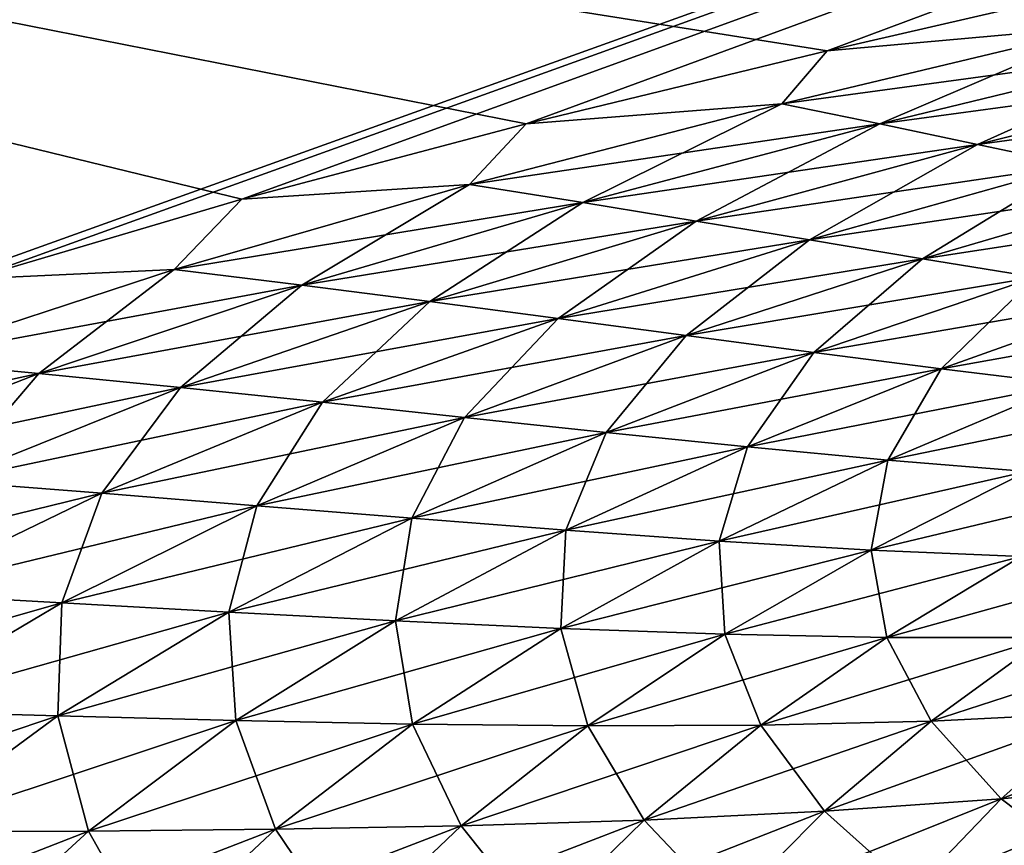
# Model space of a CAD drawing. Units: millimetres. Extents: x -49 to 147, y -10 to 161.
# Drawn here: x 16 to 19, y 145 to 147 of the extents above; entities that cross this region are included whole.
import ezdxf

# ---------------------------------------------------------------- set-up
doc = ezdxf.new("R2010")
doc.units = ezdxf.units.MM
doc.header["$LTSCALE"] = 80.458906
for name, color, linetype in [('14', 7, 'CONTINUOUS'), ('17', 7, 'CONTINUOUS'), ('28', 7, 'CONTINUOUS'), ('4', 7, 'CONTINUOUS')]:
    doc.layers.add(name, color=color, linetype=linetype)

msp = doc.modelspace()

# ---------------------------------------------------------------- linework, layer by layer
at = {"layer": '14', "color": 254, "linetype": 'Continuous', "true_color": 0xe6e6e6}
for points in [[(18.1922, 146.7993, -22.9693), (19.0913, 147.0067, -22.9349), (18.993, 146.8704, -22.9365), (18.1922, 146.7993, -22.9693)], [(18.0646, 146.6489, -22.9723), (18.1922, 146.7993, -22.9693), (18.993, 146.8704, -22.9365), (18.0646, 146.6489, -22.9723)], [(18.0646, 146.6489, -22.9723), (18.993, 146.8704, -22.9365), (18.3417, 146.5918, -22.9501), (18.0646, 146.6489, -22.9723)], [(18.993, 146.8704, -22.9365), (19.2245, 146.8067, -22.9159), (18.3417, 146.5918, -22.9501), (18.993, 146.8704, -22.9365)], [(17.3404, 146.5919, -23.0021), (18.1922, 146.7993, -22.9693), (18.0646, 146.6489, -22.9723), (17.3404, 146.5919, -23.0021)], [(19.2245, 146.8067, -22.9159), (18.6188, 146.5339, -22.9181), (18.3417, 146.5918, -22.9501), (19.2245, 146.8067, -22.9159)], [(19.4557, 146.7428, -22.8854), (18.6188, 146.5339, -22.9181), (19.2245, 146.8067, -22.9159), (19.4557, 146.7428, -22.8854)], [(19.4557, 146.7428, -22.8854), (18.8955, 146.4755, -22.8758), (18.6188, 146.5339, -22.9181), (19.4557, 146.7428, -22.8854)], [(17.1797, 146.4199, -23.0067), (17.3404, 146.5919, -23.0021), (18.0646, 146.6489, -22.9723), (17.1797, 146.4199, -23.0067)], [(17.1797, 146.4199, -23.0067), (18.0646, 146.6489, -22.9723), (17.5004, 146.3691, -22.9833), (17.1797, 146.4199, -23.0067)], [(18.0646, 146.6489, -22.9723), (18.3417, 146.5918, -22.9501), (17.5004, 146.3691, -22.9833), (18.0646, 146.6489, -22.9723)], [(16.5345, 146.3787, -23.0336), (17.3404, 146.5919, -23.0021), (17.1797, 146.4199, -23.0067), (16.5345, 146.3787, -23.0336)], [(18.3417, 146.5918, -22.9501), (17.8213, 146.3169, -22.9499), (17.5004, 146.3691, -22.9833), (18.3417, 146.5918, -22.9501)], [(18.6188, 146.5339, -22.9181), (17.8213, 146.3169, -22.9499), (18.3417, 146.5918, -22.9501), (18.6188, 146.5339, -22.9181)], [(18.6188, 146.5339, -22.9181), (18.1423, 146.2637, -22.9062), (17.8213, 146.3169, -22.9499), (18.6188, 146.5339, -22.9181)], [(18.8955, 146.4755, -22.8758), (18.1423, 146.2637, -22.9062), (18.6188, 146.5339, -22.9181), (18.8955, 146.4755, -22.8758)], [(18.8955, 146.4755, -22.8758), (18.4628, 146.2103, -22.8514), (18.1423, 146.2637, -22.9062), (18.8955, 146.4755, -22.8758)], [(19.1717, 146.4175, -22.8225), (18.4628, 146.2103, -22.8514), (18.8955, 146.4755, -22.8758), (19.1717, 146.4175, -22.8225)], [(16.3432, 146.1794, -23.0399), (16.5345, 146.3787, -23.0336), (17.1797, 146.4199, -23.0067), (16.3432, 146.1794, -23.0399)], [(16.3432, 146.1794, -23.0399), (17.1797, 146.4199, -23.0067), (16.7051, 146.1351, -23.0152), (16.3432, 146.1794, -23.0399)], [(17.1797, 146.4199, -23.0067), (17.5004, 146.3691, -22.9833), (16.7051, 146.1351, -23.0152), (17.1797, 146.4199, -23.0067)], [(19.1717, 146.4175, -22.8225), (18.7824, 146.1576, -22.7848), (18.4628, 146.2103, -22.8514), (19.1717, 146.4175, -22.8225)], [(15.7716, 146.1535, -23.0638), (16.5345, 146.3787, -23.0336), (16.3432, 146.1794, -23.0399), (15.7716, 146.1535, -23.0638)], [(17.5004, 146.3691, -22.9833), (17.0676, 146.0887, -22.9808), (16.7051, 146.1351, -23.0152), (17.5004, 146.3691, -22.9833)], [(17.8213, 146.3169, -22.9499), (17.0676, 146.0887, -22.9808), (17.5004, 146.3691, -22.9833), (17.8213, 146.3169, -22.9499)], [(17.8213, 146.3169, -22.9499), (17.4305, 146.0409, -22.936), (17.0676, 146.0887, -22.9808), (17.8213, 146.3169, -22.9499)], [(18.1423, 146.2637, -22.9062), (17.4305, 146.0409, -22.936), (17.8213, 146.3169, -22.9499), (18.1423, 146.2637, -22.9062)], [(18.1423, 146.2637, -22.9062), (17.7931, 145.9924, -22.8799), (17.4305, 146.0409, -22.936), (18.1423, 146.2637, -22.9062)], [(18.4628, 146.2103, -22.8514), (17.7931, 145.9924, -22.8799), (18.1423, 146.2637, -22.9062), (18.4628, 146.2103, -22.8514)], [(18.4628, 146.2103, -22.8514), (18.1549, 145.9443, -22.8117), (17.7931, 145.9924, -22.8799), (18.4628, 146.2103, -22.8514)], [(18.7824, 146.1576, -22.7848), (18.1549, 145.9443, -22.8117), (18.4628, 146.2103, -22.8514), (18.7824, 146.1576, -22.7848)], [(15.5594, 145.9226, -23.0717), (15.7716, 146.1535, -23.0638), (16.3432, 146.1794, -23.0399), (15.5594, 145.9226, -23.0717)], [(15.5594, 145.9226, -23.0717), (16.3432, 146.1794, -23.0399), (15.9599, 145.8852, -23.0459), (15.5594, 145.9226, -23.0717)], [(16.3432, 146.1794, -23.0399), (16.7051, 146.1351, -23.0152), (15.9599, 145.8852, -23.0459), (16.3432, 146.1794, -23.0399)], [(18.7824, 146.1576, -22.7848), (18.5152, 145.898, -22.7302), (18.1549, 145.9443, -22.8117), (18.7824, 146.1576, -22.7848)], [(19.1005, 146.1069, -22.7054), (18.5152, 145.898, -22.7302), (18.7824, 146.1576, -22.7848), (19.1005, 146.1069, -22.7054)], [(16.7051, 146.1351, -23.0152), (16.3615, 145.8453, -23.0105), (15.9599, 145.8852, -23.0459), (16.7051, 146.1351, -23.0152)], [(17.0676, 146.0887, -22.9808), (16.3615, 145.8453, -23.0105), (16.7051, 146.1351, -23.0152), (17.0676, 146.0887, -22.9808)], [(19.1005, 146.1069, -22.7054), (18.8731, 145.8551, -22.6345), (18.5152, 145.898, -22.7302), (19.1005, 146.1069, -22.7054)], [(17.0676, 146.0887, -22.9808), (16.7636, 145.8036, -22.9648), (16.3615, 145.8453, -23.0105), (17.0676, 146.0887, -22.9808)], [(17.4305, 146.0409, -22.936), (16.7636, 145.8036, -22.9648), (17.0676, 146.0887, -22.9808), (17.4305, 146.0409, -22.936)], [(17.4305, 146.0409, -22.936), (17.1657, 145.761, -22.9076), (16.7636, 145.8036, -22.9648), (17.4305, 146.0409, -22.936)], [(17.7931, 145.9924, -22.8799), (17.1657, 145.761, -22.9076), (17.4305, 146.0409, -22.936), (17.7931, 145.9924, -22.8799)], [(17.7931, 145.9924, -22.8799), (17.5671, 145.7185, -22.838), (17.1657, 145.761, -22.9076), (17.7931, 145.9924, -22.8799)], [(18.1549, 145.9443, -22.8117), (17.5671, 145.7185, -22.838), (17.7931, 145.9924, -22.8799), (18.1549, 145.9443, -22.8117)], [(18.1549, 145.9443, -22.8117), (17.9669, 145.6776, -22.7546), (17.5671, 145.7185, -22.838), (18.1549, 145.9443, -22.8117)], [(18.5152, 145.898, -22.7302), (17.9669, 145.6776, -22.7546), (18.1549, 145.9443, -22.8117), (18.5152, 145.898, -22.7302)], [(15.5594, 145.9226, -23.0717), (15.9599, 145.8852, -23.0459), (15.2614, 145.6126, -23.0755), (15.5594, 145.9226, -23.0717)], [(15.9599, 145.8852, -23.0459), (15.6995, 145.5804, -23.0392), (15.2614, 145.6126, -23.0755), (15.9599, 145.8852, -23.0459)], [(16.3615, 145.8453, -23.0105), (15.6995, 145.5804, -23.0392), (15.9599, 145.8852, -23.0459), (16.3615, 145.8453, -23.0105)], [(18.5152, 145.898, -22.7302), (18.3642, 145.64, -22.6564), (17.9669, 145.6776, -22.7546), (18.5152, 145.898, -22.7302)], [(18.8731, 145.8551, -22.6345), (18.3642, 145.64, -22.6564), (18.5152, 145.898, -22.7302), (18.8731, 145.8551, -22.6345)], [(18.8731, 145.8551, -22.6345), (18.7579, 145.6076, -22.542), (18.3642, 145.64, -22.6564), (18.8731, 145.8551, -22.6345)], [(16.3615, 145.8453, -23.0105), (16.1384, 145.5461, -22.9926), (15.6995, 145.5804, -23.0392), (16.3615, 145.8453, -23.0105)], [(16.7636, 145.8036, -22.9648), (16.1384, 145.5461, -22.9926), (16.3615, 145.8453, -23.0105), (16.7636, 145.8036, -22.9648)], [(16.7636, 145.8036, -22.9648), (16.5775, 145.5108, -22.9344), (16.1384, 145.5461, -22.9926), (16.7636, 145.8036, -22.9648)], [(17.1657, 145.761, -22.9076), (16.5775, 145.5108, -22.9344), (16.7636, 145.8036, -22.9648), (17.1657, 145.761, -22.9076)], [(17.1657, 145.761, -22.9076), (17.016, 145.4754, -22.8635), (16.5775, 145.5108, -22.9344), (17.1657, 145.761, -22.9076)], [(17.5671, 145.7185, -22.838), (17.016, 145.4754, -22.8635), (17.1657, 145.761, -22.9076), (17.5671, 145.7185, -22.838)], [(17.5671, 145.7185, -22.838), (17.4529, 145.4415, -22.7784), (17.016, 145.4754, -22.8635), (17.5671, 145.7185, -22.838)], [(17.9669, 145.6776, -22.7546), (17.4529, 145.4415, -22.7784), (17.5671, 145.7185, -22.838), (17.9669, 145.6776, -22.7546)], [(17.9669, 145.6776, -22.7546), (17.8871, 145.4108, -22.6777), (17.4529, 145.4415, -22.7784), (17.9669, 145.6776, -22.7546)], [(18.3642, 145.64, -22.6564), (17.8871, 145.4108, -22.6777), (17.9669, 145.6776, -22.7546), (18.3642, 145.64, -22.6564)], [(18.3642, 145.64, -22.6564), (18.3173, 145.3853, -22.5601), (17.8871, 145.4108, -22.6777), (18.3642, 145.64, -22.6564)], [(18.7579, 145.6076, -22.542), (18.3173, 145.3853, -22.5601), (18.3642, 145.64, -22.6564), (18.7579, 145.6076, -22.542)], [(18.7579, 145.6076, -22.542), (18.7422, 145.3673, -22.4242), (18.3173, 145.3853, -22.5601), (18.7579, 145.6076, -22.542)], [(16.1384, 145.5461, -22.9926), (15.5512, 145.2618, -23.0194), (15.6995, 145.5804, -23.0392), (16.1384, 145.5461, -22.9926)], [(16.1384, 145.5461, -22.9926), (16.025, 145.2356, -22.9601), (15.5512, 145.2618, -23.0194), (16.1384, 145.5461, -22.9926)], [(16.5775, 145.5108, -22.9344), (16.025, 145.2356, -22.9601), (16.1384, 145.5461, -22.9926), (16.5775, 145.5108, -22.9344)], [(16.5775, 145.5108, -22.9344), (16.4982, 145.2095, -22.8878), (16.025, 145.2356, -22.9601), (16.5775, 145.5108, -22.9344)], [(17.016, 145.4754, -22.8635), (16.4982, 145.2095, -22.8878), (16.5775, 145.5108, -22.9344), (17.016, 145.4754, -22.8635)], [(17.016, 145.4754, -22.8635), (16.9698, 145.1848, -22.8009), (16.4982, 145.2095, -22.8878), (17.016, 145.4754, -22.8635)], [(17.4529, 145.4415, -22.7784), (16.9698, 145.1848, -22.8009), (17.016, 145.4754, -22.8635), (17.4529, 145.4415, -22.7784)], [(17.4529, 145.4415, -22.7784), (17.4386, 145.1632, -22.6979), (16.9698, 145.1848, -22.8009), (17.4529, 145.4415, -22.7784)], [(17.8871, 145.4108, -22.6777), (17.4386, 145.1632, -22.6979), (17.4529, 145.4415, -22.7784), (17.8871, 145.4108, -22.6777)], [(17.8871, 145.4108, -22.6777), (17.9031, 145.1467, -22.5771), (17.4386, 145.1632, -22.6979), (17.8871, 145.4108, -22.6777)], [(18.3173, 145.3853, -22.5601), (17.9031, 145.1467, -22.5771), (17.8871, 145.4108, -22.6777), (18.3173, 145.3853, -22.5601)], [(18.3173, 145.3853, -22.5601), (18.3618, 145.1375, -22.437), (17.9031, 145.1467, -22.5771), (18.3173, 145.3853, -22.5601)], [(18.7422, 145.3673, -22.4242), (18.3618, 145.1375, -22.437), (18.3173, 145.3853, -22.5601), (18.7422, 145.3673, -22.4242)], [(18.7422, 145.3673, -22.4242), (18.8132, 145.138, -22.2764), (18.3618, 145.1375, -22.437), (18.7422, 145.3673, -22.4242)], [(16.025, 145.2356, -22.9601), (15.5084, 144.9296, -22.9845), (15.5512, 145.2618, -23.0194), (16.025, 145.2356, -22.9601)], [(16.025, 145.2356, -22.9601), (16.014, 144.9154, -22.9106), (15.5084, 144.9296, -22.9845), (16.025, 145.2356, -22.9601)], [(16.4982, 145.2095, -22.8878), (16.014, 144.9154, -22.9106), (16.025, 145.2356, -22.9601), (16.4982, 145.2095, -22.8878)], [(16.4982, 145.2095, -22.8878), (16.5178, 144.9025, -22.8218), (16.014, 144.9154, -22.9106), (16.4982, 145.2095, -22.8878)], [(16.9698, 145.1848, -22.8009), (16.5178, 144.9025, -22.8218), (16.4982, 145.2095, -22.8878), (16.9698, 145.1848, -22.8009)], [(16.9698, 145.1848, -22.8009), (17.0186, 144.8926, -22.7162), (16.5178, 144.9025, -22.8218), (16.9698, 145.1848, -22.8009)], [(17.4386, 145.1632, -22.6979), (17.0186, 144.8926, -22.7162), (16.9698, 145.1848, -22.8009), (17.4386, 145.1632, -22.6979)], [(17.4386, 145.1632, -22.6979), (17.515, 144.8876, -22.5922), (17.0186, 144.8926, -22.7162), (17.4386, 145.1632, -22.6979)], [(17.9031, 145.1467, -22.5771), (17.515, 144.8876, -22.5922), (17.4386, 145.1632, -22.6979), (17.9031, 145.1467, -22.5771)], [(17.9031, 145.1467, -22.5771), (18.0052, 144.8897, -22.448), (17.515, 144.8876, -22.5922), (17.9031, 145.1467, -22.5771)], [(18.3618, 145.1375, -22.437), (18.0052, 144.8897, -22.448), (17.9031, 145.1467, -22.5771), (18.3618, 145.1375, -22.437)], [(18.3618, 145.1375, -22.437), (18.4875, 144.9011, -22.2822), (18.0052, 144.8897, -22.448), (18.3618, 145.1375, -22.437)], [(18.8132, 145.138, -22.2764), (18.4875, 144.9011, -22.2822), (18.3618, 145.1375, -22.437), (18.8132, 145.138, -22.2764)], [(18.8132, 145.138, -22.2764), (18.96, 144.9238, -22.0934), (18.4875, 144.9011, -22.2822), (18.8132, 145.138, -22.2764)], [(16.014, 144.9154, -22.9106), (15.5674, 144.5876, -22.9313), (15.5084, 144.9296, -22.9845), (16.014, 144.9154, -22.9106)], [(16.014, 144.9154, -22.9106), (16.1005, 144.5896, -22.8402), (15.5674, 144.5876, -22.9313), (16.014, 144.9154, -22.9106)], [(16.5178, 144.9025, -22.8218), (16.1005, 144.5896, -22.8402), (16.014, 144.9154, -22.9106), (16.5178, 144.9025, -22.8218)], [(16.5178, 144.9025, -22.8218), (16.6305, 144.5945, -22.7318), (16.1005, 144.5896, -22.8402), (16.5178, 144.9025, -22.8218)], [(17.0186, 144.8926, -22.7162), (16.6305, 144.5945, -22.7318), (16.5178, 144.9025, -22.8218), (17.0186, 144.8926, -22.7162)], [(18.4875, 144.9011, -22.2822), (18.1852, 144.6454, -22.2853), (18.0052, 144.8897, -22.448), (18.4875, 144.9011, -22.2822)], [(18.4875, 144.9011, -22.2822), (18.6856, 144.6809, -22.0903), (18.1852, 144.6454, -22.2853), (18.4875, 144.9011, -22.2822)], [(18.96, 144.9238, -22.0934), (18.6856, 144.6809, -22.0903), (18.4875, 144.9011, -22.2822), (18.96, 144.9238, -22.0934)], [(18.96, 144.9238, -22.0934), (19.1735, 144.728, -21.8701), (18.6856, 144.6809, -22.0903), (18.96, 144.9238, -22.0934)], [(17.0186, 144.8926, -22.7162), (17.1557, 144.6041, -22.6045), (16.6305, 144.5945, -22.7318), (17.0186, 144.8926, -22.7162)], [(17.515, 144.8876, -22.5922), (17.1557, 144.6041, -22.6045), (17.0186, 144.8926, -22.7162), (17.515, 144.8876, -22.5922)], [(17.515, 144.8876, -22.5922), (17.6746, 144.6204, -22.4562), (17.1557, 144.6041, -22.6045), (17.515, 144.8876, -22.5922)], [(18.0052, 144.8897, -22.448), (17.6746, 144.6204, -22.4562), (17.515, 144.8876, -22.5922), (18.0052, 144.8897, -22.448)], [(18.0052, 144.8897, -22.448), (18.1852, 144.6454, -22.2853), (17.6746, 144.6204, -22.4562), (18.0052, 144.8897, -22.448)], [(19.1735, 144.728, -21.8701), (18.9482, 144.4823, -21.8567), (18.6856, 144.6809, -22.0903), (19.1735, 144.728, -21.8701)], [(18.6856, 144.6809, -22.0903), (18.4361, 144.421, -22.0837), (18.1852, 144.6454, -22.2853), (18.6856, 144.6809, -22.0903)], [(18.6856, 144.6809, -22.0903), (18.9482, 144.4823, -21.8567), (18.4361, 144.421, -22.0837), (18.6856, 144.6809, -22.0903)], [(18.1852, 144.6454, -22.2853), (17.9113, 144.3702, -22.2845), (17.6746, 144.6204, -22.4562), (18.1852, 144.6454, -22.2853)], [(18.1852, 144.6454, -22.2853), (18.4361, 144.421, -22.0837), (17.9113, 144.3702, -22.2845), (18.1852, 144.6454, -22.2853)], [(16.6305, 144.5945, -22.7318), (16.2815, 144.2686, -22.7438), (16.1005, 144.5896, -22.8402), (16.6305, 144.5945, -22.7318)], [(16.6305, 144.5945, -22.7318), (16.832, 144.2957, -22.6128), (16.2815, 144.2686, -22.7438), (16.6305, 144.5945, -22.7318)], [(17.1557, 144.6041, -22.6045), (16.832, 144.2957, -22.6128), (16.6305, 144.5945, -22.7318), (17.1557, 144.6041, -22.6045)], [(17.1557, 144.6041, -22.6045), (17.3759, 144.329, -22.4603), (16.832, 144.2957, -22.6128), (17.1557, 144.6041, -22.6045)], [(17.6746, 144.6204, -22.4562), (17.3759, 144.329, -22.4603), (17.1557, 144.6041, -22.6045), (17.6746, 144.6204, -22.4562)], [(17.6746, 144.6204, -22.4562), (17.9113, 144.3702, -22.2845), (17.3759, 144.329, -22.4603), (17.6746, 144.6204, -22.4562)], [(16.1005, 144.5896, -22.8402), (15.7261, 144.2459, -22.8553), (15.5674, 144.5876, -22.9313), (16.1005, 144.5896, -22.8402)], [(16.1005, 144.5896, -22.8402), (16.2815, 144.2686, -22.7438), (15.7261, 144.2459, -22.8553), (16.1005, 144.5896, -22.8402)]]:
    msp.add_3dface(points, dxfattribs=at)
at = {"layer": '17', "color": 254, "linetype": 'Continuous', "true_color": 0xe6e6e6}
for points in [[(18.1922, 146.7993, 22.9693), (19.0913, 147.0067, 22.9349), (8.4916, 148.3376, 23.2571), (18.1922, 146.7993, 22.9693)], [(17.3404, 146.5919, 23.0021), (18.1922, 146.7993, 22.9693), (8.4916, 148.3376, 23.2571), (17.3404, 146.5919, 23.0021)], [(16.5345, 146.3787, 23.0336), (17.3404, 146.5919, 23.0021), (8.4916, 148.3376, 23.2571), (16.5345, 146.3787, 23.0336)], [(15.7716, 146.1535, 23.0638), (16.5345, 146.3787, 23.0336), (8.4916, 148.3376, 23.2571), (15.7716, 146.1535, 23.0638)]]:
    msp.add_3dface(points, dxfattribs=at)
at = {"layer": '28', "color": 254, "linetype": 'Continuous', "true_color": 0xe6e6e6}
for points in [[(19.0913, 147.0067, 22.9349), (18.1922, 146.7993, 22.9693), (18.993, 146.8704, 22.9365), (19.0913, 147.0067, 22.9349)], [(18.993, 146.8704, 22.9365), (18.1922, 146.7993, 22.9693), (18.0646, 146.6489, 22.9723), (18.993, 146.8704, 22.9365)], [(18.993, 146.8704, 22.9365), (18.0646, 146.6489, 22.9723), (19.2245, 146.8067, 22.9159), (18.993, 146.8704, 22.9365)], [(18.1922, 146.7993, 22.9693), (17.3404, 146.5919, 23.0021), (18.0646, 146.6489, 22.9723), (18.1922, 146.7993, 22.9693)], [(18.0646, 146.6489, 22.9723), (18.3417, 146.5918, 22.9501), (19.2245, 146.8067, 22.9159), (18.0646, 146.6489, 22.9723)], [(18.3417, 146.5918, 22.9501), (19.4557, 146.7428, 22.8854), (19.2245, 146.8067, 22.9159), (18.3417, 146.5918, 22.9501)], [(18.6188, 146.5339, 22.9181), (19.4557, 146.7428, 22.8854), (18.3417, 146.5918, 22.9501), (18.6188, 146.5339, 22.9181)], [(18.6188, 146.5339, 22.9181), (19.6864, 146.6791, 22.8447), (19.4557, 146.7428, 22.8854), (18.6188, 146.5339, 22.9181)], [(18.8955, 146.4755, 22.8758), (19.6864, 146.6791, 22.8447), (18.6188, 146.5339, 22.9181), (18.8955, 146.4755, 22.8758)], [(18.0646, 146.6489, 22.9723), (17.3404, 146.5919, 23.0021), (17.1797, 146.4199, 23.0067), (18.0646, 146.6489, 22.9723)], [(18.0646, 146.6489, 22.9723), (17.1797, 146.4199, 23.0067), (18.3417, 146.5918, 22.9501), (18.0646, 146.6489, 22.9723)], [(17.3404, 146.5919, 23.0021), (16.5345, 146.3787, 23.0336), (17.1797, 146.4199, 23.0067), (17.3404, 146.5919, 23.0021)], [(17.1797, 146.4199, 23.0067), (17.5004, 146.3691, 22.9833), (18.3417, 146.5918, 22.9501), (17.1797, 146.4199, 23.0067)], [(17.5004, 146.3691, 22.9833), (18.6188, 146.5339, 22.9181), (18.3417, 146.5918, 22.9501), (17.5004, 146.3691, 22.9833)], [(17.8213, 146.3169, 22.9499), (18.6188, 146.5339, 22.9181), (17.5004, 146.3691, 22.9833), (17.8213, 146.3169, 22.9499)], [(17.8213, 146.3169, 22.9499), (18.8955, 146.4755, 22.8758), (18.6188, 146.5339, 22.9181), (17.8213, 146.3169, 22.9499)], [(18.1423, 146.2637, 22.9062), (18.8955, 146.4755, 22.8758), (17.8213, 146.3169, 22.9499), (18.1423, 146.2637, 22.9062)], [(18.1423, 146.2637, 22.9062), (19.1717, 146.4175, 22.8225), (18.8955, 146.4755, 22.8758), (18.1423, 146.2637, 22.9062)], [(17.1797, 146.4199, 23.0067), (16.5345, 146.3787, 23.0336), (16.3432, 146.1794, 23.0399), (17.1797, 146.4199, 23.0067)], [(17.1797, 146.4199, 23.0067), (16.3432, 146.1794, 23.0399), (17.5004, 146.3691, 22.9833), (17.1797, 146.4199, 23.0067)], [(18.4628, 146.2103, 22.8514), (19.1717, 146.4175, 22.8225), (18.1423, 146.2637, 22.9062), (18.4628, 146.2103, 22.8514)], [(18.4628, 146.2103, 22.8514), (19.4469, 146.3606, 22.7578), (19.1717, 146.4175, 22.8225), (18.4628, 146.2103, 22.8514)], [(16.5345, 146.3787, 23.0336), (15.7716, 146.1535, 23.0638), (16.3432, 146.1794, 23.0399), (16.5345, 146.3787, 23.0336)], [(16.3432, 146.1794, 23.0399), (16.7051, 146.1351, 23.0152), (17.5004, 146.3691, 22.9833), (16.3432, 146.1794, 23.0399)], [(16.7051, 146.1351, 23.0152), (17.8213, 146.3169, 22.9499), (17.5004, 146.3691, 22.9833), (16.7051, 146.1351, 23.0152)], [(18.7824, 146.1576, 22.7848), (19.4469, 146.3606, 22.7578), (18.4628, 146.2103, 22.8514), (18.7824, 146.1576, 22.7848)], [(17.0676, 146.0887, 22.9808), (17.8213, 146.3169, 22.9499), (16.7051, 146.1351, 23.0152), (17.0676, 146.0887, 22.9808)], [(17.0676, 146.0887, 22.9808), (18.1423, 146.2637, 22.9062), (17.8213, 146.3169, 22.9499), (17.0676, 146.0887, 22.9808)], [(17.4305, 146.0409, 22.936), (18.1423, 146.2637, 22.9062), (17.0676, 146.0887, 22.9808), (17.4305, 146.0409, 22.936)], [(17.4305, 146.0409, 22.936), (18.4628, 146.2103, 22.8514), (18.1423, 146.2637, 22.9062), (17.4305, 146.0409, 22.936)], [(17.7931, 145.9924, 22.8799), (18.4628, 146.2103, 22.8514), (17.4305, 146.0409, 22.936), (17.7931, 145.9924, 22.8799)], [(17.7931, 145.9924, 22.8799), (18.7824, 146.1576, 22.7848), (18.4628, 146.2103, 22.8514), (17.7931, 145.9924, 22.8799)], [(16.3432, 146.1794, 23.0399), (15.7716, 146.1535, 23.0638), (15.5594, 145.9226, 23.0717), (16.3432, 146.1794, 23.0399)], [(16.3432, 146.1794, 23.0399), (15.5594, 145.9226, 23.0717), (16.7051, 146.1351, 23.0152), (16.3432, 146.1794, 23.0399)], [(18.1549, 145.9443, 22.8117), (18.7824, 146.1576, 22.7848), (17.7931, 145.9924, 22.8799), (18.1549, 145.9443, 22.8117)], [(18.1549, 145.9443, 22.8117), (19.1005, 146.1069, 22.7054), (18.7824, 146.1576, 22.7848), (18.1549, 145.9443, 22.8117)], [(15.5594, 145.9226, 23.0717), (15.9599, 145.8852, 23.0459), (16.7051, 146.1351, 23.0152), (15.5594, 145.9226, 23.0717)], [(15.9599, 145.8852, 23.0459), (17.0676, 146.0887, 22.9808), (16.7051, 146.1351, 23.0152), (15.9599, 145.8852, 23.0459)], [(18.5152, 145.898, 22.7302), (19.1005, 146.1069, 22.7054), (18.1549, 145.9443, 22.8117), (18.5152, 145.898, 22.7302)], [(18.5152, 145.898, 22.7302), (19.4163, 146.0597, 22.6127), (19.1005, 146.1069, 22.7054), (18.5152, 145.898, 22.7302)], [(16.3615, 145.8453, 23.0105), (17.0676, 146.0887, 22.9808), (15.9599, 145.8852, 23.0459), (16.3615, 145.8453, 23.0105)], [(16.3615, 145.8453, 23.0105), (17.4305, 146.0409, 22.936), (17.0676, 146.0887, 22.9808), (16.3615, 145.8453, 23.0105)], [(18.8731, 145.8551, 22.6345), (19.4163, 146.0597, 22.6127), (18.5152, 145.898, 22.7302), (18.8731, 145.8551, 22.6345)], [(16.7636, 145.8036, 22.9648), (17.4305, 146.0409, 22.936), (16.3615, 145.8453, 23.0105), (16.7636, 145.8036, 22.9648)], [(16.7636, 145.8036, 22.9648), (17.7931, 145.9924, 22.8799), (17.4305, 146.0409, 22.936), (16.7636, 145.8036, 22.9648)], [(17.1657, 145.761, 22.9076), (17.7931, 145.9924, 22.8799), (16.7636, 145.8036, 22.9648), (17.1657, 145.761, 22.9076)], [(17.1657, 145.761, 22.9076), (18.1549, 145.9443, 22.8117), (17.7931, 145.9924, 22.8799), (17.1657, 145.761, 22.9076)], [(17.5671, 145.7185, 22.838), (18.1549, 145.9443, 22.8117), (17.1657, 145.761, 22.9076), (17.5671, 145.7185, 22.838)], [(17.5671, 145.7185, 22.838), (18.5152, 145.898, 22.7302), (18.1549, 145.9443, 22.8117), (17.5671, 145.7185, 22.838)], [(15.5594, 145.9226, 23.0717), (14.8246, 145.642, 23.1023), (15.9599, 145.8852, 23.0459), (15.5594, 145.9226, 23.0717)], [(14.8246, 145.642, 23.1023), (15.2614, 145.6126, 23.0755), (15.9599, 145.8852, 23.0459), (14.8246, 145.642, 23.1023)], [(15.2614, 145.6126, 23.0755), (16.3615, 145.8453, 23.0105), (15.9599, 145.8852, 23.0459), (15.2614, 145.6126, 23.0755)], [(17.9669, 145.6776, 22.7546), (18.5152, 145.898, 22.7302), (17.5671, 145.7185, 22.838), (17.9669, 145.6776, 22.7546)], [(17.9669, 145.6776, 22.7546), (18.8731, 145.8551, 22.6345), (18.5152, 145.898, 22.7302), (17.9669, 145.6776, 22.7546)], [(18.3642, 145.64, 22.6564), (18.8731, 145.8551, 22.6345), (17.9669, 145.6776, 22.7546), (18.3642, 145.64, 22.6564)], [(18.3642, 145.64, 22.6564), (19.2276, 145.8173, 22.5237), (18.8731, 145.8551, 22.6345), (18.3642, 145.64, 22.6564)], [(15.6995, 145.5804, 23.0392), (16.3615, 145.8453, 23.0105), (15.2614, 145.6126, 23.0755), (15.6995, 145.5804, 23.0392)], [(15.6995, 145.5804, 23.0392), (16.7636, 145.8036, 22.9648), (16.3615, 145.8453, 23.0105), (15.6995, 145.5804, 23.0392)], [(16.1384, 145.5461, 22.9926), (16.7636, 145.8036, 22.9648), (15.6995, 145.5804, 23.0392), (16.1384, 145.5461, 22.9926)], [(16.1384, 145.5461, 22.9926), (17.1657, 145.761, 22.9076), (16.7636, 145.8036, 22.9648), (16.1384, 145.5461, 22.9926)], [(18.7579, 145.6076, 22.542), (19.2276, 145.8173, 22.5237), (18.3642, 145.64, 22.6564), (18.7579, 145.6076, 22.542)], [(16.5775, 145.5108, 22.9344), (17.1657, 145.761, 22.9076), (16.1384, 145.5461, 22.9926), (16.5775, 145.5108, 22.9344)], [(16.5775, 145.5108, 22.9344), (17.5671, 145.7185, 22.838), (17.1657, 145.761, 22.9076), (16.5775, 145.5108, 22.9344)], [(17.016, 145.4754, 22.8635), (17.5671, 145.7185, 22.838), (16.5775, 145.5108, 22.9344), (17.016, 145.4754, 22.8635)], [(17.016, 145.4754, 22.8635), (17.9669, 145.6776, 22.7546), (17.5671, 145.7185, 22.838), (17.016, 145.4754, 22.8635)], [(17.4529, 145.4415, 22.7784), (17.9669, 145.6776, 22.7546), (17.016, 145.4754, 22.8635), (17.4529, 145.4415, 22.7784)], [(17.4529, 145.4415, 22.7784), (18.3642, 145.64, 22.6564), (17.9669, 145.6776, 22.7546), (17.4529, 145.4415, 22.7784)], [(17.8871, 145.4108, 22.6777), (18.3642, 145.64, 22.6564), (17.4529, 145.4415, 22.7784), (17.8871, 145.4108, 22.6777)], [(17.8871, 145.4108, 22.6777), (18.7579, 145.6076, 22.542), (18.3642, 145.64, 22.6564), (17.8871, 145.4108, 22.6777)], [(18.3173, 145.3853, 22.5601), (18.7579, 145.6076, 22.542), (17.8871, 145.4108, 22.6777), (18.3173, 145.3853, 22.5601)], [(18.3173, 145.3853, 22.5601), (19.1467, 145.5827, 22.4105), (18.7579, 145.6076, 22.542), (18.3173, 145.3853, 22.5601)], [(15.0777, 145.2867, 23.067), (16.1384, 145.5461, 22.9926), (15.6995, 145.5804, 23.0392), (15.0777, 145.2867, 23.067)], [(18.7422, 145.3673, 22.4242), (19.1467, 145.5827, 22.4105), (18.3173, 145.3853, 22.5601), (18.7422, 145.3673, 22.4242)], [(15.5512, 145.2618, 23.0194), (16.1384, 145.5461, 22.9926), (15.0777, 145.2867, 23.067), (15.5512, 145.2618, 23.0194)], [(15.5512, 145.2618, 23.0194), (16.5775, 145.5108, 22.9344), (16.1384, 145.5461, 22.9926), (15.5512, 145.2618, 23.0194)], [(16.025, 145.2356, 22.9601), (16.5775, 145.5108, 22.9344), (15.5512, 145.2618, 23.0194), (16.025, 145.2356, 22.9601)], [(16.025, 145.2356, 22.9601), (17.016, 145.4754, 22.8635), (16.5775, 145.5108, 22.9344), (16.025, 145.2356, 22.9601)], [(16.4982, 145.2095, 22.8878), (17.016, 145.4754, 22.8635), (16.025, 145.2356, 22.9601), (16.4982, 145.2095, 22.8878)], [(16.4982, 145.2095, 22.8878), (17.4529, 145.4415, 22.7784), (17.016, 145.4754, 22.8635), (16.4982, 145.2095, 22.8878)], [(16.9698, 145.1848, 22.8009), (17.4529, 145.4415, 22.7784), (16.4982, 145.2095, 22.8878), (16.9698, 145.1848, 22.8009)], [(16.9698, 145.1848, 22.8009), (17.8871, 145.4108, 22.6777), (17.4529, 145.4415, 22.7784), (16.9698, 145.1848, 22.8009)], [(17.4386, 145.1632, 22.6979), (17.8871, 145.4108, 22.6777), (16.9698, 145.1848, 22.8009), (17.4386, 145.1632, 22.6979)], [(17.4386, 145.1632, 22.6979), (18.3173, 145.3853, 22.5601), (17.8871, 145.4108, 22.6777), (17.4386, 145.1632, 22.6979)], [(17.9031, 145.1467, 22.5771), (18.3173, 145.3853, 22.5601), (17.4386, 145.1632, 22.6979), (17.9031, 145.1467, 22.5771)], [(17.9031, 145.1467, 22.5771), (18.7422, 145.3673, 22.4242), (18.3173, 145.3853, 22.5601), (17.9031, 145.1467, 22.5771)], [(18.3618, 145.1375, 22.437), (18.7422, 145.3673, 22.4242), (17.9031, 145.1467, 22.5771), (18.3618, 145.1375, 22.437)], [(18.3618, 145.1375, 22.437), (19.1603, 145.3592, 22.2689), (18.7422, 145.3673, 22.4242), (18.3618, 145.1375, 22.437)], [(18.8132, 145.138, 22.2764), (19.1603, 145.3592, 22.2689), (18.3618, 145.1375, 22.437), (18.8132, 145.138, 22.2764)], [(15.0023, 144.944, 23.0451), (16.025, 145.2356, 22.9601), (15.5512, 145.2618, 23.0194), (15.0023, 144.944, 23.0451)], [(15.5084, 144.9296, 22.9845), (16.025, 145.2356, 22.9601), (15.0023, 144.944, 23.0451), (15.5084, 144.9296, 22.9845)], [(15.5084, 144.9296, 22.9845), (16.4982, 145.2095, 22.8878), (16.025, 145.2356, 22.9601), (15.5084, 144.9296, 22.9845)], [(16.014, 144.9154, 22.9106), (16.4982, 145.2095, 22.8878), (15.5084, 144.9296, 22.9845), (16.014, 144.9154, 22.9106)], [(16.014, 144.9154, 22.9106), (16.9698, 145.1848, 22.8009), (16.4982, 145.2095, 22.8878), (16.014, 144.9154, 22.9106)], [(16.5178, 144.9025, 22.8218), (16.9698, 145.1848, 22.8009), (16.014, 144.9154, 22.9106), (16.5178, 144.9025, 22.8218)], [(16.5178, 144.9025, 22.8218), (17.4386, 145.1632, 22.6979), (16.9698, 145.1848, 22.8009), (16.5178, 144.9025, 22.8218)], [(17.0186, 144.8926, 22.7162), (17.4386, 145.1632, 22.6979), (16.5178, 144.9025, 22.8218), (17.0186, 144.8926, 22.7162)], [(17.0186, 144.8926, 22.7162), (17.9031, 145.1467, 22.5771), (17.4386, 145.1632, 22.6979), (17.0186, 144.8926, 22.7162)], [(17.515, 144.8876, 22.5922), (17.9031, 145.1467, 22.5771), (17.0186, 144.8926, 22.7162), (17.515, 144.8876, 22.5922)], [(17.515, 144.8876, 22.5922), (18.3618, 145.1375, 22.437), (17.9031, 145.1467, 22.5771), (17.515, 144.8876, 22.5922)], [(18.0052, 144.8897, 22.448), (18.3618, 145.1375, 22.437), (17.515, 144.8876, 22.5922), (18.0052, 144.8897, 22.448)], [(18.4875, 144.9011, 22.2822), (18.8132, 145.138, 22.2764), (18.0052, 144.8897, 22.448), (18.4875, 144.9011, 22.2822)], [(18.0052, 144.8897, 22.448), (18.8132, 145.138, 22.2764), (18.3618, 145.1375, 22.437), (18.0052, 144.8897, 22.448)], [(18.96, 144.9238, 22.0934), (19.2554, 145.1503, 22.0941), (18.4875, 144.9011, 22.2822), (18.96, 144.9238, 22.0934)], [(18.4875, 144.9011, 22.2822), (19.2554, 145.1503, 22.0941), (18.8132, 145.138, 22.2764), (18.4875, 144.9011, 22.2822)], [(19.1735, 144.728, 21.8701), (19.4208, 144.9589, 21.8807), (18.6856, 144.6809, 22.0903), (19.1735, 144.728, 21.8701)], [(18.6856, 144.6809, 22.0903), (19.4208, 144.9589, 21.8807), (18.96, 144.9238, 22.0934), (18.6856, 144.6809, 22.0903)], [(15.0324, 144.587, 23.0071), (16.014, 144.9154, 22.9106), (15.5084, 144.9296, 22.9845), (15.0324, 144.587, 23.0071)], [(15.5674, 144.5876, 22.9313), (16.014, 144.9154, 22.9106), (15.0324, 144.587, 23.0071), (15.5674, 144.5876, 22.9313)], [(15.5674, 144.5876, 22.9313), (16.5178, 144.9025, 22.8218), (16.014, 144.9154, 22.9106), (15.5674, 144.5876, 22.9313)], [(16.1005, 144.5896, 22.8402), (16.5178, 144.9025, 22.8218), (15.5674, 144.5876, 22.9313), (16.1005, 144.5896, 22.8402)], [(16.1005, 144.5896, 22.8402), (17.0186, 144.8926, 22.7162), (16.5178, 144.9025, 22.8218), (16.1005, 144.5896, 22.8402)], [(18.1852, 144.6454, 22.2853), (18.4875, 144.9011, 22.2822), (17.6746, 144.6204, 22.4562), (18.1852, 144.6454, 22.2853)], [(17.6746, 144.6204, 22.4562), (18.4875, 144.9011, 22.2822), (18.0052, 144.8897, 22.448), (17.6746, 144.6204, 22.4562)], [(18.6856, 144.6809, 22.0903), (18.96, 144.9238, 22.0934), (18.1852, 144.6454, 22.2853), (18.6856, 144.6809, 22.0903)], [(18.1852, 144.6454, 22.2853), (18.96, 144.9238, 22.0934), (18.4875, 144.9011, 22.2822), (18.1852, 144.6454, 22.2853)], [(16.6305, 144.5945, 22.7318), (17.0186, 144.8926, 22.7162), (16.1005, 144.5896, 22.8402), (16.6305, 144.5945, 22.7318)], [(16.6305, 144.5945, 22.7318), (17.515, 144.8876, 22.5922), (17.0186, 144.8926, 22.7162), (16.6305, 144.5945, 22.7318)], [(17.1557, 144.6041, 22.6045), (17.515, 144.8876, 22.5922), (16.6305, 144.5945, 22.7318), (17.1557, 144.6041, 22.6045)], [(17.6746, 144.6204, 22.4562), (18.0052, 144.8897, 22.448), (17.1557, 144.6041, 22.6045), (17.6746, 144.6204, 22.4562)], [(17.1557, 144.6041, 22.6045), (18.0052, 144.8897, 22.448), (17.515, 144.8876, 22.5922), (17.1557, 144.6041, 22.6045)], [(18.9482, 144.4823, 21.8567), (19.1735, 144.728, 21.8701), (18.4361, 144.421, 22.0837), (18.9482, 144.4823, 21.8567)], [(18.4361, 144.421, 22.0837), (19.1735, 144.728, 21.8701), (18.6856, 144.6809, 22.0903), (18.4361, 144.421, 22.0837)], [(18.4361, 144.421, 22.0837), (18.6856, 144.6809, 22.0903), (17.9113, 144.3702, 22.2845), (18.4361, 144.421, 22.0837)], [(17.9113, 144.3702, 22.2845), (18.6856, 144.6809, 22.0903), (18.1852, 144.6454, 22.2853), (17.9113, 144.3702, 22.2845)], [(17.9113, 144.3702, 22.2845), (18.1852, 144.6454, 22.2853), (17.3759, 144.329, 22.4603), (17.9113, 144.3702, 22.2845)], [(17.3759, 144.329, 22.4603), (18.1852, 144.6454, 22.2853), (17.6746, 144.6204, 22.4562), (17.3759, 144.329, 22.4603)], [(16.2815, 144.2686, 22.7438), (16.6305, 144.5945, 22.7318), (15.7261, 144.2459, 22.8553), (16.2815, 144.2686, 22.7438)], [(15.7261, 144.2459, 22.8553), (16.6305, 144.5945, 22.7318), (16.1005, 144.5896, 22.8402), (15.7261, 144.2459, 22.8553)], [(16.832, 144.2957, 22.6128), (17.1557, 144.6041, 22.6045), (16.2815, 144.2686, 22.7438), (16.832, 144.2957, 22.6128)], [(16.2815, 144.2686, 22.7438), (17.1557, 144.6041, 22.6045), (16.6305, 144.5945, 22.7318), (16.2815, 144.2686, 22.7438)], [(17.3759, 144.329, 22.4603), (17.6746, 144.6204, 22.4562), (16.832, 144.2957, 22.6128), (17.3759, 144.329, 22.4603)], [(16.832, 144.2957, 22.6128), (17.6746, 144.6204, 22.4562), (17.1557, 144.6041, 22.6045), (16.832, 144.2957, 22.6128)], [(15.7261, 144.2459, 22.8553), (16.1005, 144.5896, 22.8402), (15.1675, 144.226, 22.9491), (15.7261, 144.2459, 22.8553)], [(15.1675, 144.226, 22.9491), (16.1005, 144.5896, 22.8402), (15.5674, 144.5876, 22.9313), (15.1675, 144.226, 22.9491)]]:
    msp.add_3dface(points, dxfattribs=at)
at = {"layer": '4', "color": 254, "linetype": 'Continuous', "true_color": 0xe6e6e6}
for points in [[(8.4916, 148.3376, -23.2571), (36.1666, 153.5005, -22.2244), (15.0531, 145.9173, -23.0928), (8.4916, 148.3376, -23.2571)], [(15.0531, 145.9173, -23.0928), (36.1666, 153.5005, -22.2244), (15.7716, 146.1535, -23.0638), (15.0531, 145.9173, -23.0928)], [(15.7716, 146.1535, -23.0638), (36.1666, 153.5005, -22.2244), (16.5345, 146.3787, -23.0336), (15.7716, 146.1535, -23.0638)], [(16.5345, 146.3787, -23.0336), (36.1666, 153.5005, -22.2244), (17.3404, 146.5919, -23.0021), (16.5345, 146.3787, -23.0336)], [(17.3404, 146.5919, -23.0021), (36.1666, 153.5005, -22.2244), (18.1922, 146.7993, -22.9693), (17.3404, 146.5919, -23.0021)], [(18.1922, 146.7993, -22.9693), (36.1666, 153.5005, -22.2244), (19.0913, 147.0067, -22.9349), (18.1922, 146.7993, -22.9693)]]:
    msp.add_3dface(points, dxfattribs=at)

doc.saveas('drawing.dxf')
